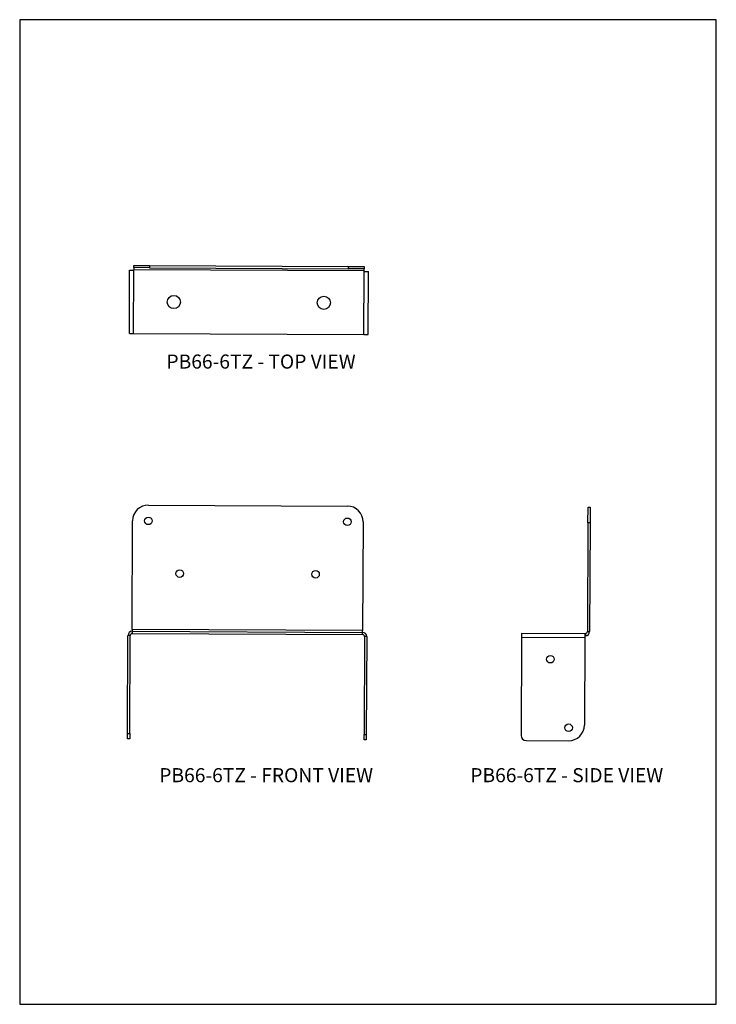
# Model space of a CAD drawing. Units: millimetres. Extents: x 236 to 656, y -271 to 323.
import ezdxf

# ---------------------------------------------------------------- set-up
doc = ezdxf.new("R2010")
doc.units = ezdxf.units.MM
doc.header["$MEASUREMENT"] = 0
doc.layers.get('0').update_dxf_attribs({"linetype": 'CONTINUOUS'})
doc.layers.get('Defpoints').update_dxf_attribs({"linetype": 'CONTINUOUS'})
doc.layers.add('OBJ', color=179, linetype='CONTINUOUS')
doc.styles.add('SLDTEXTSTYLE0', font='TXT', dxfattribs={"width": 0.605})

msp = doc.modelspace()

# ---------------------------------------------------------------- linework, layer by layer
at = {"color": 7, "linetype": 'Continuous'}
for p, q in [((304.8, 172.53), (304.79, 172.09)), ((304.8, 173.67), (304.81, 175)), ((314.33, 173.63), (304.8, 173.67)), ((304.8, 173.67), (304.8, 172.53)), ((304.8, 172.53), (443.8, 171.86)), ((304.81, 175), (314.33, 174.95)), ((314.33, 174.95), (314.33, 173.63)), ((314.33, 174.95), (434.28, 174.37)), ((314.33, 173.63), (434.28, 173.05)), ((434.28, 173.05), (434.28, 174.37)), ((434.28, 174.37), (443.81, 174.32)), ((443.8, 173), (434.28, 173.05)), ((443.81, 174.32), (443.8, 173)), ((443.8, 171.86), (443.8, 173)), ((302.15, 134), (302.33, 172.1)), ((302.33, 172.1), (304.79, 172.09)), ((304.61, 133.99), (304.79, 172.09)), ((443.61, 133.32), (443.79, 171.42)), ((443.79, 171.42), (443.8, 171.86)), ((443.79, 171.42), (446.26, 171.4)), ((446.07, 133.3), (446.26, 171.4)), ((302.15, 134), (304.61, 133.99)), ((304.61, 133.99), (443.61, 133.32)), ((443.61, 133.32), (446.07, 133.3)), ((313.7, 30.44), (433.65, 29.86)), ((578.66, 19.64), (578.7, 29.16)), ((578.7, 29.16), (580.03, 29.15)), ((580.03, 29.15), (579.98, 19.63)), ((303.81, -44.57), (304.13, 20.96)), ((443.13, 20.29), (442.81, -45.24)), ((578.66, 19.64), (578.34, -45.9)), ((579.98, 19.63), (578.66, 19.64)), ((579.98, 19.63), (579.66, -45.9)), ((303.81, -45.71), (303.8, -47.03)), ((303.8, -47.03), (442.8, -47.71)), ((442.81, -45.24), (303.81, -44.57)), ((303.81, -44.57), (303.81, -45.71)), ((303.81, -45.71), (442.81, -46.38)), ((442.8, -47.71), (442.81, -46.38)), ((442.81, -46.38), (442.81, -45.24)), ((538.65, -46.85), (538.64, -49.31)), ((538.65, -46.85), (576.75, -47.03)), ((576.75, -47.03), (576.74, -49.49)), ((576.75, -47.03), (577.19, -47.03)), ((577.19, -47.03), (577.19, -48.35)), ((578.34, -45.9), (579.66, -45.9)), ((301.05, -107.35), (301.33, -48.17)), ((302.65, -48.17), (301.33, -48.17)), ((302.37, -107.35), (302.65, -48.17)), ((443.94, -48.85), (443.65, -108.03)), ((445.26, -48.86), (443.94, -48.85)), ((445.26, -48.86), (444.97, -108.04)), ((538.64, -49.31), (538.35, -108.49)), ((538.64, -49.31), (576.74, -49.49)), ((576.74, -49.49), (576.48, -102.33)), ((576.74, -48.35), (577.19, -48.35)), ((301.03, -110.52), (301.05, -107.35)), ((302.35, -110.53), (301.03, -110.52)), ((301.05, -107.35), (302.37, -107.35)), ((302.37, -107.35), (302.35, -110.53)), ((443.64, -111.21), (443.65, -108.03)), ((444.96, -111.22), (443.64, -111.21)), ((443.65, -108.03), (444.97, -108.04)), ((444.97, -108.04), (444.96, -111.22)), ((541.51, -111.68), (566.91, -111.8))]:
    msp.add_line(p, q, dxfattribs=at)
for centre, radius in [((328.96, 152.92), 3.97), ((419.44, 152.48), 3.97), ((313.65, 20.92), 2.29), ((433.6, 20.34), 2.29), ((332.55, -10.93), 2.29), ((414.4, -11.32), 2.29), ((556.04, -62.54), 2.29), ((566.95, -103.87), 2.29)]:
    msp.add_circle(centre, radius, dxfattribs=at)
for centre, radius, start, end in [((313.65, 20.92), 9.53, 89.72339, 179.72339), ((433.6, 20.34), 9.53, 359.72339, 89.72339), ((303.8, -48.18), 2.46, 89.72339, 179.72339), ((303.8, -48.18), 1.14, 89.72339, 179.72339), ((442.8, -48.85), 2.46, 359.72339, 89.72339), ((577.2, -45.89), 1.14, 269.72339, 359.72339), ((577.2, -45.89), 2.46, 269.72339, 359.72339), ((442.8, -48.85), 1.14, 359.72339, 89.72339), ((566.96, -102.28), 9.53, 269.72339, 359.72339), ((541.53, -108.51), 3.18, 179.72339, 269.72339)]:
    msp.add_arc(centre, radius, start, end, dxfattribs=at)
at = {"layer": 'Defpoints'}
msp.add_lwpolyline([(236.04, -270.75), (656.04, -270.75), (656.04, 323.25), (236.04, 323.25)], close=True, dxfattribs=at)

# ---------------------------------------------------------------- texts
at = {"layer": 'OBJ', "color": 7, "char_height": 8.505, "attachment_point": 1, "style": 'SLDTEXTSTYLE0'}
for s, insert in [('PB66-6TZ - TOP VIEW', (324.51, 121.26)), ('PB66-6TZ - FRONT VIEW', (320.18, -128.27)), ('PB66-6TZ - SIDE VIEW', (507.7, -128.27))]:
    msp.add_mtext(s, dxfattribs=dict(at, insert=insert))

doc.saveas('drawing.dxf')
